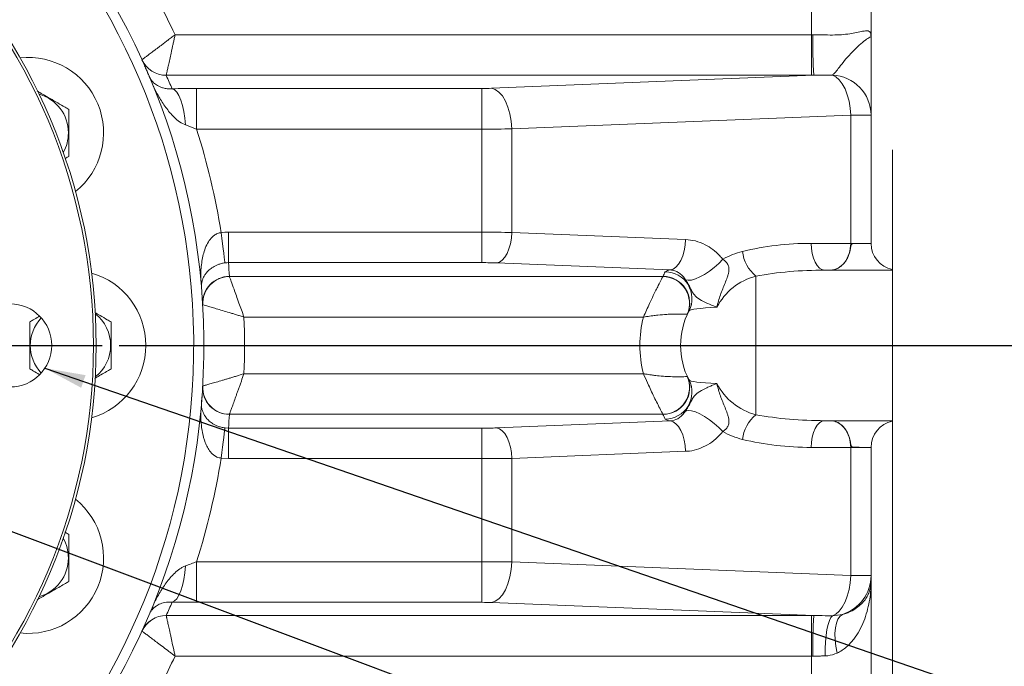
# Model space of a CAD drawing. Units: millimetres. Extents: x 11 to 1180, y 5 to 832.
# Drawn here: x 616 to 689, y 217 to 265 of the extents above; entities that cross this region are included whole.
import ezdxf

# ---------------------------------------------------------------- set-up
doc = ezdxf.new("R2010")
doc.units = ezdxf.units.MM
doc.layers.add('SLD-0', color=7, linetype='Continuous')
doc.styles.add('SLDTEXTSTYLE0', font='TXT', dxfattribs={"width": 0.605})
doc.dimstyles.new('SLDDIMSTYLE0', dxfattribs={"dimtxt": 3, "dimasz": 3, "dimexe": 0, "dimexo": 0.0625, "dimgap": 0.75, "dimtad": 0, "dimtih": 1, "dimtoh": 1, "dimlfac": 4, "dimrnd": 1e-09, "dimzin": 4, "dimdsep": 46, "dimtxsty": 'SLDTEXTSTYLE0', "dimsah": 1, "dimcen": 0, "dimadec": 0, "dimazin": 0, "dimtfac": 1, "dimtdec": 3, "dimtofl": 0, "dimtmove": 0, "dimatfit": 3, "dimfxl": 0, "dimfrac": 2, "dimtolj": 1, "dimtzin": 12, "dimarcsym": 0})
doc.dimstyles.new('SLDDIMSTYLE1', dxfattribs={"dimtxt": 3, "dimasz": 3, "dimexe": 0, "dimexo": 0.0625, "dimgap": 0.75, "dimtad": 0, "dimdec": 1, "dimlfac": 4, "dimrnd": 1e-09, "dimzin": 12, "dimdsep": 46, "dimtxsty": 'SLDTEXTSTYLE0', "dimsah": 1, "dimcen": 0.09, "dimadec": 0, "dimazin": 0, "dimtfac": 1, "dimtdec": 3, "dimtofl": 0, "dimtmove": 0, "dimatfit": 3, "dimfxl": 0, "dimfrac": 2, "dimtolj": 1, "dimtzin": 12, "dimarcsym": 0})
doc.dimstyles.new('SLDDIMSTYLE2', dxfattribs={"dimtxt": 3, "dimasz": 3, "dimexe": 0, "dimexo": 0.0625, "dimgap": 0.75, "dimtad": 0, "dimlfac": 4, "dimrnd": 1e-09, "dimzin": 4, "dimdsep": 46, "dimtxsty": 'SLDTEXTSTYLE0', "dimsah": 1, "dimcen": 0.09, "dimadec": 0, "dimazin": 0, "dimtfac": 1, "dimtdec": 3, "dimtofl": 0, "dimtmove": 0, "dimatfit": 3, "dimfxl": 0, "dimfrac": 2, "dimtolj": 1, "dimtzin": 12, "dimarcsym": 0})
doc.dimstyles.new('SLDDIMSTYLE3', dxfattribs={"dimtxt": 0, "dimasz": 3, "dimexe": 0, "dimexo": 0.0625, "dimgap": 0, "dimtad": 0, "dimtih": 1, "dimtoh": 1, "dimdec": 0, "dimrnd": 1e-09, "dimzin": 0, "dimdsep": 46, "dimtxsty": 'Standard', "dimsah": 1, "dimcen": 0.09, "dimadec": 0, "dimazin": 0, "dimtfac": 3, "dimtdec": 0, "dimtofl": 0, "dimtmove": 0, "dimatfit": 3, "dimfxl": 0, "dimfrac": 2, "dimtolj": 1, "dimtzin": 0, "dimarcsym": 0})

# ---------------------------------------------------------------- blocks, each defined once
blk = doc.blocks.new('*D15')
at = {"layer": 'SLD-0', "color": 218}
for p, q in [((544.839, 253.774), (613.22, 228.15)), ((613.22, 228.15), (689.969, 199.391)), ((689.969, 199.391), (692.969, 199.391))]:
    blk.add_line(p, q, dxfattribs=at)
for points in [[(544.839, 253.774), (547.486, 252.29), (547.81, 253.154)], [(613.22, 228.15), (610.573, 229.635), (610.249, 228.771)]]:
    blk.add_solid(points, dxfattribs=at)
at = {"layer": 'SLD-0', "color": 218, "char_height": 3, "attachment_point": 1, "style": 'SLDTEXTSTYLE0'}
for s, insert in [('%%c', (694.557, 200.957)), ('292.10', (698.928, 200.957)), (' B.C.', (711.527, 200.957))]:
    blk.add_mtext(s, dxfattribs=dict(at, insert=insert))
blk = doc.blocks.new('*D16')
at = {"layer": 'SLD-0'}
for p, q in [((623.142, 340.962), (764.512, 340.962)), ((761.337, 340.962), (761.337, 249.674)), ((761.337, 144.905), (761.337, 236.193)), ((639.092, 144.905), (764.512, 144.905))]:
    blk.add_line(p, q, dxfattribs=at)
for points in [[(761.337, 340.962), (760.875, 337.962), (761.799, 337.962)], [(761.337, 144.905), (761.799, 147.905), (760.875, 147.905)]]:
    blk.add_solid(points, dxfattribs=at)
at = {"layer": 'SLD-0', "insert": (759.771, 237.781), "char_height": 3, "attachment_point": 1, "rotation": 90, "style": 'SLDTEXTSTYLE0'}
blk.add_mtext('784.2', dxfattribs=at)
blk = doc.blocks.new('*D18')
at = {"layer": 'SLD-0'}
for p, q in [((623.142, 340.962), (752.512, 340.962)), ((749.337, 340.962), (749.337, 298.849)), ((749.337, 240.962), (749.337, 283.075)), ((623.589, 240.962), (752.512, 240.962))]:
    blk.add_line(p, q, dxfattribs=at)
for points in [[(749.337, 340.962), (748.875, 337.962), (749.799, 337.962)], [(749.337, 240.962), (749.799, 243.962), (748.875, 243.962)]]:
    blk.add_solid(points, dxfattribs=at)
at = {"layer": 'SLD-0', "insert": (747.771, 284.663), "char_height": 3, "attachment_point": 1, "rotation": 90, "style": 'SLDTEXTSTYLE0'}
blk.add_mtext('400.00', dxfattribs=at)
blk = doc.blocks.new('SW_CENTERMARKSYMBOL_2')
at = {"layer": 'SLD-0', "color": 0}
blk.add_line((1.27, 0), (43.289375, 0), dxfattribs=at)

msp = doc.modelspace()

# ---------------------------------------------------------------- linework, layer by layer
at = {"color": 7, "linetype": 'Continuous', "lineweight": 15}
for p, q in [((674.65452, 263.87346), (674.65452, 268.36484)), ((679.05452, 268.36484), (679.05452, 263.71559)), ((627.70724, 263.87346), (674.65452, 263.87346)), ((674.65452, 263.87346), (674.65452, 260.88077)), ((674.65452, 260.88077), (627.05402, 260.88077)), ((651.05054, 259.9206), (674.83719, 260.88092)), ((629.29284, 259.90749), (629.29284, 256.91479)), ((629.29284, 259.90749), (650.35054, 259.90749)), ((650.35054, 259.90749), (650.35054, 256.91479)), ((677.55452, 257.93738), (652.55054, 256.92792)), ((677.55452, 248.48735), (677.55452, 257.93738)), ((679.05452, 257.93738), (677.55452, 257.93738)), ((679.05452, 257.93738), (679.05452, 248.48735)), ((629.29284, 256.91479), (628.47762, 257.21723)), ((650.35054, 256.91479), (629.29284, 256.91479)), ((650.35054, 249.3105), (650.35054, 256.91479)), ((652.55054, 256.92792), (652.55054, 249.29036)), ((631.6424, 249.3105), (631.6424, 247.06598)), ((631.6424, 249.3105), (650.35054, 249.3105)), ((650.35054, 249.3105), (650.35054, 247.06598)), ((652.55054, 249.29036), (665.37463, 248.77262)), ((674.64227, 248.48735), (677.55452, 248.48735)), ((679.05452, 248.48735), (677.55452, 248.48735)), ((679.05452, 248.48735), (679.05452, 248.48484)), ((650.35054, 247.06598), (631.6424, 247.06598)), ((664.24963, 246.5281), (651.42554, 247.04584)), ((675.62977, 246.51235), (680.62952, 246.51235)), ((680.62952, 235.41234), (680.62952, 246.51235)), ((631.71243, 246.04892), (631.71522, 246.04392)), ((631.71522, 246.04392), (663.70014, 246.04392)), ((663.70014, 246.04392), (663.70516, 246.04892)), ((670.55452, 246.07429), (670.55452, 235.8504)), ((662.26361, 243.05122), (632.78895, 243.05122)), ((632.78895, 238.87346), (662.26361, 238.87346)), ((665.49415, 238.66531), (665.50283, 238.66388)), ((663.70014, 235.88077), (631.71522, 235.88077)), ((651.42554, 234.87885), (664.24963, 235.39659)), ((663.70516, 235.87577), (663.70014, 235.88077)), ((675.62977, 235.41234), (680.62952, 235.41234)), ((631.39078, 234.87481), (631.6424, 234.85871)), ((631.6424, 232.61418), (631.6424, 234.85871)), ((631.6424, 234.85871), (650.35054, 234.85871)), ((650.35054, 232.61418), (650.35054, 234.85871)), ((677.55452, 233.43734), (674.64227, 233.43734)), ((677.55452, 223.9873), (677.55452, 233.43734)), ((677.55452, 233.43734), (679.05452, 233.43734)), ((679.05452, 233.43984), (679.05452, 233.43734)), ((679.05452, 233.43734), (679.05452, 223.9873)), ((631.6424, 232.61418), (631.10413, 232.64869)), ((650.35054, 232.61418), (631.6424, 232.61418)), ((650.35054, 225.00989), (650.35054, 232.61418)), ((665.37463, 233.15206), (652.55054, 232.63433)), ((652.55054, 232.63433), (652.55054, 224.99678)), ((629.29284, 225.00989), (629.29284, 222.0172)), ((629.29284, 225.00989), (650.35054, 225.00989)), ((650.35054, 225.00989), (650.35054, 222.0172)), ((652.55054, 224.99678), (677.55452, 223.9873)), ((677.55452, 223.9873), (679.05452, 223.9873)), ((679.05452, 223.9873), (679.05452, 223.54842)), ((679.05452, 223.54842), (679.05452, 214.39093)), ((650.35054, 222.0172), (629.29284, 222.0172)), ((674.83719, 221.04376), (651.05054, 222.00408)), ((627.05355, 221.04891), (627.05402, 221.04391)), ((627.05402, 221.04391), (674.65452, 221.04391)), ((674.65452, 218.05123), (674.65452, 221.04391)), ((676.2025, 221.02699), (676.9509, 221.13132)), ((674.65452, 218.05123), (627.70724, 218.05123)), ((674.65452, 213.87347), (674.65452, 218.05123))]:
    msp.add_line(p, q, dxfattribs=at)
at = {"color": 7, "linetype": 'Continuous', "lineweight": 15, "flags": 128}
for points in [[(677.55452, 257.93738), (677.51529, 258.46371), (677.43069, 258.97369), (677.30335, 259.45148), (677.13721, 259.88225), (676.93746, 260.25261), (676.71028, 260.55107), (676.46273, 260.76834), (676.2025, 260.89769)], [(627.49235, 259.88604), (627.66613, 259.80627), (627.83462, 259.63793), (627.9927, 259.38614), (628.13558, 259.05854), (628.25889, 258.66512), (628.3589, 258.21782), (628.43255, 257.73025), (628.47762, 257.21723)], [(651.05054, 259.9206), (651.33257, 259.83344), (651.60457, 259.64302), (651.85689, 259.3561), (652.08055, 258.9829), (652.2676, 258.53667), (652.4114, 258.03328), (652.50685, 257.49059), (652.55054, 256.92792)], [(631.10413, 249.27599), (631.15773, 248.85979), (631.20944, 248.45818), (631.25746, 248.08528), (631.30009, 247.75416), (631.33585, 247.47645), (631.36348, 247.2619), (631.38201, 247.11802), (631.39078, 247.04987)], [(652.55054, 249.29036), (652.51778, 248.86835), (652.44619, 248.46134), (652.33834, 248.08379), (652.19804, 247.74912), (652.0303, 247.46922), (651.84106, 247.25404), (651.63706, 247.11122), (651.42554, 247.04584)], [(665.37463, 248.77262), (665.34186, 248.35061), (665.27028, 247.9436), (665.16243, 247.56605), (665.02214, 247.23138), (664.8544, 246.95148), (664.66516, 246.7363), (664.46115, 246.59348), (664.24963, 246.5281)], [(675.62977, 246.51235), (675.43711, 246.55029), (675.25187, 246.66268), (675.08114, 246.84519), (674.9315, 247.09081), (674.80869, 247.39009), (674.71744, 247.73154), (674.66124, 248.10204), (674.64227, 248.48735)], [(668.12214, 247.31586), (667.82024, 247.00787), (667.48566, 246.7121), (667.13167, 246.44032), (666.77235, 246.2033), (666.42195, 246.01047), (666.09439, 245.8695), (665.80268, 245.78595), (665.55842, 245.76318), (665.37129, 245.80206)], [(667.6792, 243.77898), (667.24168, 243.75433), (666.84722, 243.72638), (666.50092, 243.69548), (666.20732, 243.66201), (665.97019, 243.62645), (665.79265, 243.58922), (665.677, 243.55084), (665.62473, 243.51178)], [(665.62473, 238.41291), (665.677, 238.37385), (665.79265, 238.33546), (665.97019, 238.29824), (666.20732, 238.26267), (666.50092, 238.22922), (666.84722, 238.1983), (667.24168, 238.17035), (667.6792, 238.1457)], [(668.12214, 234.60882), (667.82024, 234.91681), (667.48566, 235.21258), (667.13167, 235.48437), (666.77235, 235.72138), (666.42195, 235.91421), (666.09439, 236.05519), (665.80268, 236.13873), (665.55842, 236.16152), (665.37129, 236.12263)], [(665.37463, 233.15206), (665.34186, 233.57407), (665.27028, 233.98109), (665.16243, 234.35863), (665.02214, 234.6933), (664.8544, 234.97321), (664.66516, 235.18839), (664.46115, 235.33121), (664.24963, 235.39659)], [(674.64227, 233.43734), (674.66124, 233.82264), (674.71744, 234.19315), (674.80869, 234.53459), (674.9315, 234.83388), (675.08114, 235.0795), (675.25187, 235.26201), (675.43711, 235.37439), (675.62977, 235.41234)], [(631.10413, 232.64869), (631.15773, 233.0649), (631.20944, 233.46651), (631.25746, 233.83941), (631.30009, 234.17053), (631.33585, 234.44823), (631.36348, 234.66279), (631.38201, 234.80667), (631.39078, 234.87481)], [(652.55054, 232.63433), (652.51778, 233.05634), (652.44619, 233.46335), (652.33834, 233.8409), (652.19804, 234.17557), (652.0303, 234.45547), (651.84106, 234.67065), (651.63706, 234.81347), (651.42554, 234.87885)], [(628.47762, 224.70745), (628.43255, 224.19444), (628.3589, 223.70686), (628.25889, 223.25957), (628.13558, 222.86614), (627.9927, 222.53855), (627.83462, 222.28676), (627.66613, 222.11842), (627.49235, 222.03865)], [(652.55054, 224.99678), (652.50685, 224.43409), (652.4114, 223.89141), (652.2676, 223.38801), (652.08055, 222.94178), (651.85689, 222.56858), (651.60457, 222.28167), (651.33257, 222.09125), (651.05054, 222.00408)], [(676.2025, 221.02699), (676.46273, 221.15634), (676.71028, 221.37363), (676.93746, 221.67207), (677.13721, 222.04244), (677.30335, 222.4732), (677.43069, 222.951), (677.51529, 223.46098), (677.55452, 223.9873)], [(675.66294, 218.06669), (675.66702, 218.59209), (675.69224, 219.10124), (675.73781, 219.57842), (675.80232, 220.00886), (675.88377, 220.37925), (675.97966, 220.67815), (676.08701, 220.89631), (676.2025, 221.02699)], [(676.55291, 218.27535), (676.45815, 218.7748), (676.40467, 219.25942), (676.39406, 219.71479), (676.42662, 220.1274), (676.50138, 220.48499), (676.61614, 220.77692), (676.76747, 220.99452), (676.9509, 221.13132)]]:
    msp.add_lwpolyline(points, dxfattribs=at)
at = {"color": 7, "linetype": 'Continuous', "lineweight": 15}
for centre, radius in [((579.02952, 240.96234), 42.85437), ((579.02952, 240.96234), 42.65438), ((615.54202, 240.96234), 3.0625)]:
    msp.add_circle(centre, radius, dxfattribs=at)
for centre, radius, start, end in [((579.02952, 240.96234), 50.8, 91.7746785, 88.2253215), ((579.02952, 240.96234), 50.05, 91.7746785, 88.2253215), ((579.02952, 240.96234), 53.8, 25.2049343, 31.4208676), ((710.28052, 263.2552), 35.52277, 179.0024772, 183.8323988), ((616.86931, 256.6361), 5.5625, 22.5, 96.1799748), ((627.04747, 262.84469), 1.96893, 204.5376597, 270.1772099), ((627.06069, 262.86133), 1.98057, 204.6953771, 269.8069758), ((579.02952, 238.99215), 52.775, 23.3224273, 24.4978277), ((676.07457, 257.92044), 2.98, 0.3257259, 87.5394717), ((616.86931, 256.6361), 5.5625, 308.8200252, 22.5), ((579.02952, 240.96234), 52.73407, 9.0706522, 17.6082755), ((681.02702, 248.48484), 1.9725, 180, 258.374088), ((670.90501, 242.44987), 5.60556, 103.8091889, 119.7653051), ((672.35117, 248.22718), 2.80408, 186.8363129, 230.1541046), ((579.02952, 242.93253), 52.775, 3.385308, 4.4921287), ((619.98702, 240.96234), 5.5625, 0, 73.6799748), ((670.55452, 242.93253), 7.525, 152.6543354, 155.5349861), ((664.28856, 245.83479), 0.6944, 93.2135269, 127.0236167), ((663.86869, 244.41465), 1.97455, 332.7899715, 89.9495919), ((628.75577, 245.47025), 0.8985, 357.5437193, 19.8214602), ((631.71051, 244.076), 1.97292, 89.9442579, 183.3094494), ((631.72736, 244.06229), 1.98167, 90.3509928, 183.0288031), ((663.68033, 244.06096), 1.98306, 336.1579251, 89.4273918), ((663.70396, 244.07456), 1.97436, 335.659505, 89.9652721), ((671.73639, 241.64517), 4.5841, 104.940696, 152.2585622), ((670.55452, 240.96234), 5.55, 152.6543354, 207.3456646), ((579.02952, 240.96234), 53.8, 357.7748288, 2.2251712), ((670.55452, 240.96234), 8.55, 165.8587224, 194.1412776), ((619.98702, 240.96234), 5.5625, 286.3200252, 0), ((663.68034, 237.86372), 1.98305, 270.5723431, 23.8422004), ((663.70363, 237.85034), 1.97457, 270.0442554, 24.3309675), ((663.86834, 237.51025), 1.97476, 270.0606391, 27.1999294), ((631.71049, 237.84868), 1.97291, 176.6903432, 270.0561538), ((631.72736, 237.8624), 1.98167, 176.9713902, 269.6490182), ((671.73639, 240.27953), 4.5841, 207.741579, 255.0593442), ((579.02952, 238.99215), 52.775, 355.5078713, 356.614692), ((670.55452, 238.99215), 7.525, 204.4650139, 207.3456646), ((664.28851, 236.0898), 0.69431, 232.975023, 266.7898186), ((672.35118, 233.69751), 2.80409, 129.8459937, 173.1637855), ((681.02702, 233.43984), 1.9725, 101.625912, 180), ((670.9051, 239.47504), 5.60579, 240.235033, 256.190473), ((579.02952, 240.96234), 52.73407, 342.3917245, 350.9293478), ((616.86931, 225.28859), 5.5625, 337.5, 51.1799748), ((676.06096, 223.98954), 2.99356, 287.2945522, 359.9571925), ((616.86931, 225.28859), 5.5625, 263.8200252, 337.5), ((624.78722, 222.00757), 1.30788, 329.3339602, 351.177501), ((579.02952, 242.93253), 52.775, 335.5021723, 336.6775727), ((627.04745, 219.08001), 1.96891, 89.822385, 155.4624086), ((627.0607, 219.06334), 1.98058, 90.1931431, 155.3041671), ((710.28027, 218.66949), 35.52251, 176.1675863, 180.9975306), ((579.02952, 240.96234), 53.8, 329.7674532, 334.7950657)]:
    msp.add_arc(centre, radius, start, end, dxfattribs=at)
at = {"color": 8, "linetype": 'Continuous', "lineweight": 15}
for centre, start, end in [((616.86952, 256.63734), 0, 74.3058129), ((616.86952, 256.63734), 330.6971824, 0), ((619.98702, 240.96234), 136.6606269, 223.3393731), ((619.98702, 240.96234), 0, 51.7872423), ((619.98702, 240.96234), 308.2127577, 0), ((616.86952, 225.28734), 0, 29.3028176), ((616.86952, 225.28734), 285.6941871, 0)]:
    msp.add_arc(centre, 2.9641, start, end, dxfattribs=at)
at = {"color": 7, "linetype": 'Continuous', "lineweight": 15}
for centre, major_axis, ratio, start_param, end_param in [((674.65452, 264.39092), (4.4, 0), 0.11760418, 4.71238898, 4.73707727), ((674.65452, 261.39823), (7.4, 0), 0.06992681, 4.71238898, 4.73707727), ((650.35054, 260.00539), (1.4, 0), 0.06992681, 4.71238898, 5.23598776), ((650.35054, 257.0127), (4.4, 0), 0.02224944, 4.71238898, 5.23598776), ((650.35054, 249.16016), (4.4, 0), 0.03416878, 1.04719755, 1.57079633), ((674.64226, 240.96234), (13.03368, 0), 0.57735027, 1.57079633, 1.9707706), ((676.05452, 248.48734), (0, 1.975), 0.75949367, 3.14159265, 4.71238898), ((650.35054, 246.91564), (2.15, 0), 0.06992681, 1.04719755, 1.57079633), ((675.62976, 240.96234), (13.03368, 0), 0.4258198, 1.57079633, 1.9707706), ((675.62976, 240.96234), (13.03368, 0), 0.4258198, 4.31241471, 4.71238898), ((676.05452, 233.43734), (0, 1.975), 0.75949367, 4.71238898, 6.28318531), ((650.35054, 235.00905), (2.15, 0), 0.06992681, 4.71238898, 5.23598776), ((674.64226, 240.96234), (13.03368, 0), 0.57735027, 4.31241471, 4.71238898), ((650.35054, 232.76453), (4.4, 0), 0.03416878, 4.71238898, 5.23598776), ((650.35054, 224.91199), (4.4, 0), 0.02224944, 1.04719755, 1.57079633), ((650.35054, 221.9193), (1.4, 0), 0.06992681, 1.04719755, 1.57079633), ((674.65452, 220.52646), (7.4, 0), 0.06992681, 1.54610804, 1.57079633), ((674.65452, 217.53377), (4.4, 0), 0.11760418, 1.54610804, 1.57079633)]:
    msp.add_ellipse(centre, major_axis=major_axis, ratio=ratio, start_param=start_param, end_param=end_param, dxfattribs=at)
for points, knots in [([(627.70724, 263.87346), (627.70574, 263.87231), (627.61423, 263.8023), (627.43145, 263.66258), (627.16699, 263.46134), (626.91144, 263.26757), (626.69451, 263.10368), (626.50282, 262.95931), (626.33538, 262.83348), (626.16823, 262.70821), (626.00988, 262.5898), (625.82477, 262.45173), (625.62808, 262.30544), (625.47605, 262.19271), (625.38075, 262.12217), (625.32346, 262.07981), (625.28122, 262.04859), (625.26793, 262.03878), (625.26126, 262.03386)], [0, 0, 0, 0, 0.00124922, 0.07589266, 0.15143026, 0.22272789, 0.29481351, 0.34364101, 0.39950042, 0.45574546, 0.5132252, 0.57113512, 0.67323516, 0.77790524, 0.83241176, 0.88730742, 0.94343885, 1, 1, 1, 1]), ([(627.05402, 260.88077), (627.05695, 260.89412), (627.06381, 260.92533), (627.07971, 260.99769), (627.08595, 261.0261), (627.10033, 261.09162), (627.10853, 261.12896), (627.13556, 261.25212), (627.15685, 261.34919), (627.19357, 261.51672), (627.20666, 261.57645), (627.23428, 261.70256), (627.24869, 261.76839), (627.29365, 261.97388), (627.32591, 262.12147), (627.39502, 262.43794), (627.43196, 262.60728), (627.48875, 262.86795), (627.50797, 262.9562), (627.54697, 263.13542), (627.56681, 263.22667), (627.60663, 263.40988), (627.62663, 263.50195), (627.65677, 263.64077), (627.66683, 263.68716), (627.68701, 263.78017), (627.69725, 263.82739), (627.70724, 263.87346)], [0, 0, 0, 0, 0.125, 0.125, 0.1875, 0.1875, 0.25, 0.25, 0.375, 0.375, 0.4375, 0.4375, 0.5, 0.5, 0.625, 0.625, 0.75, 0.75, 0.8125, 0.8125, 0.875, 0.875, 0.9375, 0.9375, 0.96875, 0.96875, 1, 1, 1, 1]), ([(674.76314, 263.87362), (675.00588, 263.87021), (675.49836, 263.86329), (676.20945, 263.84517), (676.88419, 263.86712), (677.48577, 263.93468), (678.00891, 264.03461), (678.48823, 264.14326), (678.80388, 264.18198), (678.97048, 264.09054), (679.04295, 263.95202), (679.05061, 263.79538), (679.05452, 263.71559)], [0, 0, 0, 0, 0.105763342, 0.214571934, 0.320375108, 0.429579968, 0.534372119, 0.642027464, 0.786900013, 0.859102932, 0.928223012, 1, 1, 1, 1]), ([(676.2025, 260.89769), (676.2623, 260.94727), (676.38404, 261.04822), (676.64582, 261.38221), (676.98923, 261.82965), (677.43244, 262.36125), (677.93546, 262.88017), (678.43661, 263.32875), (678.79117, 263.598), (678.9837, 263.69887), (679.03946, 263.71491), (679.05289, 263.71727), (679.05453, 263.71648), (679.05452, 263.71562), (679.05452, 263.71559)], [0, 0, 0, 0, 0.09332733, 0.19000083, 0.30554655, 0.42273067, 0.547755, 0.67374861, 0.79960387, 0.87581147, 0.95421194, 0.97661809, 0.99904695, 1, 1, 1, 1]), ([(679.05452, 257.93738), (679.05452, 257.99538), (679.05452, 258.08512), (679.05452, 258.32396), (679.05452, 258.4732), (679.05452, 258.83161), (679.05452, 259.03594), (679.05452, 259.49114), (679.05452, 259.74244), (679.05452, 260.28925), (679.05452, 260.57856), (679.05452, 261.1845), (679.05452, 261.50138), (679.05452, 261.99208), (679.05452, 262.1582), (679.05452, 262.49311), (679.05452, 262.6619), (679.05452, 262.91269), (679.05452, 262.99588), (679.05452, 263.15932), (679.05452, 263.23916), (679.05452, 263.39104), (679.05452, 263.46322), (679.05452, 263.56354), (679.05452, 263.59578), (679.05452, 263.65759), (679.05452, 263.68738), (679.05452, 263.71559)], [0, 0, 0, 0, 0.125, 0.125, 0.25, 0.25, 0.375, 0.375, 0.5, 0.5, 0.625, 0.625, 0.75, 0.75, 0.8125, 0.8125, 0.875, 0.875, 0.90625, 0.90625, 0.9375, 0.9375, 0.96875, 0.96875, 0.984375, 0.984375, 1, 1, 1, 1]), ([(625.25635, 262.02701), (625.25628, 262.0279), (625.25614, 262.02967), (625.25955, 262.03246), (625.26126, 262.03386)], [0, 0, 0, 0, 0.49968556, 1, 1, 1, 1]), ([(625.45745, 261.57998), (625.50485, 261.4727), (625.60009, 261.2571), (625.71421, 260.99216), (625.77052, 260.86013), (625.78441, 260.82738), (625.78486, 260.82632)], [0, 0, 0, 0, 0.401511196, 0.806889494, 0.993753269, 1, 1, 1, 1]), ([(625.78486, 260.82632), (625.78943, 260.81571), (625.79584, 260.80083), (625.81039, 260.76856), (625.82684, 260.73404), (625.8713, 260.64724), (625.92569, 260.56053), (626.04976, 260.39531), (626.24569, 260.21245), (626.52687, 260.04699), (626.82889, 259.94452), (627.1106, 259.88399), (627.36587, 259.88536), (627.49235, 259.88604)], [0, 0, 0, 0, 0.00776682, 0.01088971, 0.02531145, 0.03960926, 0.11648185, 0.19499151, 0.41215753, 0.63138656, 0.75397573, 0.87809949, 1, 1, 1, 1]), ([(676.2025, 260.89769), (675.97858, 260.8955), (675.52999, 260.89111), (675.06838, 260.88432), (674.83719, 260.88092)], [0, 0, 0, 0, 0.499174368, 1, 1, 1, 1]), ([(628.47762, 257.21723), (628.32637, 257.28913), (628.02018, 257.43468), (627.64309, 257.77197), (627.20499, 258.24818), (626.74462, 258.89697), (626.3563, 259.56327), (626.14663, 259.98344), (626.07962, 260.11772)], [0, 0, 0, 0, 0.12803474, 0.25918988, 0.39262671, 0.6370278, 0.88400147, 1, 1, 1, 1]), ([(617.5206, 259.72554), (617.65792, 259.64626), (618.16776, 259.35189), (618.85494, 258.95517), (619.52199, 258.57003), (619.77746, 258.42254), (619.86952, 258.36939)], [0, 0, 0, 0, 0.17314556, 0.64287094, 0.87130197, 1, 1, 1, 1]), ([(627.49235, 259.88604), (627.78359, 259.89323), (628.0794, 259.89854), (628.67961, 259.90568), (628.984, 259.90749), (629.29284, 259.90749)], [0, 0, 0, 0, 0.5, 0.5, 1, 1, 1, 1]), ([(619.86952, 258.36939), (619.86952, 258.27915), (619.86952, 258.05551), (619.86952, 257.64938), (619.86952, 257.16262), (619.86952, 256.61456), (619.86952, 256.01123), (619.86952, 255.46843), (619.86952, 255.09389), (619.86952, 254.94535), (619.86952, 254.90529)], [0, 0, 0, 0, 0.08578594, 0.2125879, 0.34262844, 0.49998649, 0.67655257, 0.85394958, 0.96061553, 1, 1, 1, 1]), ([(619.86952, 254.90529), (619.78949, 254.85909), (619.69933, 254.80704), (619.59782, 254.74842), (619.5864, 254.74183)], [0, 0, 0, 0, 0.88754915, 1, 1, 1, 1]), ([(629.60104, 245.77493), (629.59726, 245.94904), (629.59841, 246.11932), (629.61074, 246.45748), (629.62197, 246.62539), (629.65573, 246.95855), (629.67825, 247.12386), (629.73704, 247.45218), (629.77325, 247.61519), (629.86402, 247.9385), (629.91866, 248.09892), (630.05222, 248.4088), (630.1309, 248.55913), (630.27999, 248.77283), (630.33459, 248.84131), (630.4545, 248.96833), (630.52, 249.02727), (630.62999, 249.10603), (630.66881, 249.13071), (630.7487, 249.17474), (630.79001, 249.19429), (630.87564, 249.22794), (630.92028, 249.24211), (631.01118, 249.26392), (631.05731, 249.27159), (631.10413, 249.27599)], [0, 0, 0, 0, 0.125, 0.125, 0.25, 0.25, 0.375, 0.375, 0.5, 0.5, 0.625, 0.625, 0.75, 0.75, 0.8125, 0.8125, 0.875, 0.875, 0.90625, 0.90625, 0.9375, 0.9375, 0.96875, 0.96875, 1, 1, 1, 1]), ([(665.37463, 248.77262), (665.61679, 248.74714), (666.11033, 248.69521), (666.78619, 248.42437), (667.38991, 248.04527), (667.8199, 247.66574), (668.04863, 247.40095), (668.12214, 247.31586)], [0, 0, 0, 0, 0.23490114, 0.47873997, 0.68628372, 0.89918849, 1, 1, 1, 1]), ([(676.05452, 246.51235), (676.05542, 246.51235), (676.1638, 246.5123), (676.38154, 246.54362), (676.68071, 246.67617), (676.95158, 246.88681), (677.20359, 247.18356), (677.41026, 247.58432), (677.53172, 248.01862), (677.55852, 248.28695), (677.59754, 248.39926), (677.63224, 248.43679), (677.75015, 248.47935), (678.03505, 248.47251), (678.50064, 248.48722), (678.95676, 248.48322), (679.02201, 248.4843), (679.05452, 248.48484)], [0, 0, 0, 0, 0.00085221, 0.10217231, 0.20518063, 0.28710576, 0.37081321, 0.47001697, 0.53808347, 0.57357765, 0.58145509, 0.58718162, 0.59560984, 0.63971913, 0.72822669, 0.86459196, 1, 1, 1, 1]), ([(631.39078, 247.04987), (631.30035, 247.0382), (631.21309, 247.02151), (631.0442, 246.97934), (630.96306, 246.95383), (630.81396, 246.89841), (630.74615, 246.86876), (630.6201, 246.80671), (630.56191, 246.77431), (630.39865, 246.6739), (630.30854, 246.60529), (630.15076, 246.4662), (630.08318, 246.39539), (629.96573, 246.25328), (629.91609, 246.18229), (629.83063, 246.03979), (629.79487, 245.96831), (629.73504, 245.8236), (629.71097, 245.75043), (629.68309, 245.63698), (629.67516, 245.59853), (629.6621, 245.51856), (629.65695, 245.47738), (629.65345, 245.43174)], [0, 0, 0, 0, 0.0625, 0.0625, 0.125, 0.125, 0.1875, 0.1875, 0.25, 0.25, 0.375, 0.375, 0.5, 0.5, 0.625, 0.625, 0.75, 0.75, 0.875, 0.875, 0.9375, 0.9375, 1, 1, 1, 1]), ([(668.12214, 247.31586), (668.19136, 247.26989), (668.259, 247.21724), (668.3532, 247.12282), (668.3829, 247.08917), (668.43782, 247.01628), (668.46273, 246.97725), (668.50477, 246.89628), (668.52235, 246.85332), (668.5487, 246.76745), (668.55768, 246.72453), (668.56879, 246.63866), (668.57088, 246.59571), (668.5698, 246.51201), (668.56666, 246.47076), (668.55185, 246.34991), (668.53507, 246.27308), (668.49486, 246.12284), (668.47131, 246.0495), (668.39545, 245.83195), (668.33846, 245.69074), (668.22346, 245.40801), (668.16519, 245.26666), (668.05213, 244.98075), (667.99728, 244.83622), (667.84194, 244.39552), (667.75091, 244.09209), (667.6792, 243.77898)], [0, 0, 0, 0, 0.0625, 0.0625, 0.09375, 0.09375, 0.125, 0.125, 0.15625, 0.15625, 0.1875, 0.1875, 0.21875, 0.21875, 0.25, 0.25, 0.3125, 0.3125, 0.375, 0.375, 0.5, 0.5, 0.625, 0.625, 0.75, 0.75, 1, 1, 1, 1]), ([(665.37129, 245.80206), (665.34273, 245.84399), (665.20379, 246.04799), (664.94953, 246.29493), (664.5769, 246.48207), (664.35991, 246.51259), (664.24963, 246.5281)], [0, 0, 0, 0, 0.11316001, 0.55058186, 0.77159635, 1, 1, 1, 1]), ([(631.71522, 246.04392), (631.72392, 246.01991), (631.7438, 245.96507), (631.84956, 245.67298), (632.0195, 245.20236), (632.22456, 244.63212), (632.41001, 244.11464), (632.6005, 243.58111), (632.72513, 243.23101), (632.78833, 243.05298), (632.78895, 243.05122)], [0, 0, 0, 0, 0.12308703, 0.28117687, 0.48978636, 0.62239213, 0.76020598, 0.87786672, 0.99879542, 1, 1, 1, 1]), ([(663.70014, 246.04392), (663.69219, 246.02891), (663.67205, 245.99093), (663.56882, 245.79495), (663.39387, 245.45565), (663.18595, 245.03936), (662.97181, 244.60012), (662.73728, 244.10368), (662.49105, 243.56527), (662.34018, 243.22566), (662.26436, 243.05293), (662.26361, 243.05122)], [0, 0, 0, 0, 0.08597805, 0.21756718, 0.39563939, 0.50564447, 0.61569167, 0.76567785, 0.88085156, 0.99882132, 1, 1, 1, 1]), ([(667.6792, 243.77898), (667.67782, 243.77951), (667.67474, 243.78067), (667.66602, 243.78396), (667.64323, 243.79261), (667.58212, 243.81582), (667.43712, 243.87164), (667.1677, 243.97899), (666.74307, 244.16405), (666.28349, 244.41889), (665.98563, 244.70118), (665.82397, 244.98808), (665.71922, 245.19965), (665.64744, 245.33963), (665.57418, 245.47338), (665.47519, 245.64128), (665.41302, 245.73748), (665.37129, 245.80206)], [0, 0, 0, 0, 0.0011912, 0.00265399, 0.00750344, 0.02087358, 0.05568617, 0.13537764, 0.26840835, 0.48407663, 0.70501345, 0.8143185, 0.85267329, 0.87857132, 0.90884188, 0.93880425, 1, 1, 1, 1]), ([(621.79512, 243.38254), (621.9192, 243.3109), (622.22407, 243.13489), (622.63962, 242.89496), (622.89499, 242.74752), (622.98702, 242.69439)], [0, 0, 0, 0, 0.3050583, 0.74956578, 1, 1, 1, 1]), ([(629.74846, 243.95758), (629.76235, 243.95364), (629.79534, 243.94427), (629.89884, 243.91478), (629.96821, 243.89498), (630.09772, 243.85783), (630.14536, 243.84413), (630.2474, 243.81473), (630.30194, 243.79897), (630.41782, 243.7654), (630.47916, 243.74758), (630.6086, 243.70986), (630.67701, 243.68987), (630.8903, 243.62731), (631.04124, 243.58275), (631.3592, 243.48816), (631.52624, 243.43811), (631.78911, 243.3587), (631.8782, 243.33168), (632.05696, 243.27723), (632.14698, 243.24971), (632.32827, 243.19405), (632.41953, 243.16592), (632.60331, 243.10904), (632.69614, 243.08018), (632.78895, 243.05122)], [0, 0, 0, 0, 0.125, 0.125, 0.25, 0.25, 0.3125, 0.3125, 0.375, 0.375, 0.4375, 0.4375, 0.5, 0.5, 0.625, 0.625, 0.75, 0.75, 0.8125, 0.8125, 0.875, 0.875, 0.9375, 0.9375, 1, 1, 1, 1]), ([(616.98702, 242.69439), (617.06862, 242.7415), (617.27103, 242.85836), (617.51632, 242.99998), (617.66799, 243.08755), (617.68469, 243.09719)], [0, 0, 0, 0, 0.37539678, 0.93124376, 1, 1, 1, 1]), ([(616.98702, 239.23029), (616.98702, 239.32053), (616.98702, 239.54417), (616.98702, 239.95031), (616.98702, 240.43707), (616.98702, 240.98513), (616.98702, 241.58846), (616.98702, 242.13126), (616.98702, 242.50579), (616.98702, 242.65434), (616.98702, 242.69439)], [0, 0, 0, 0, 0.08578593, 0.21258787, 0.34263049, 0.4999864, 0.67655245, 0.85394944, 0.96061737, 1, 1, 1, 1]), ([(622.98702, 242.69439), (622.98702, 242.60415), (622.98702, 242.38051), (622.98702, 241.97438), (622.98702, 241.48762), (622.98702, 240.93955), (622.98702, 240.33622), (622.98702, 239.79343), (622.98702, 239.41889), (622.98702, 239.27035), (622.98702, 239.23029)], [0, 0, 0, 0, 0.08578594, 0.2125879, 0.34262844, 0.49998649, 0.67655257, 0.85394958, 0.96061553, 1, 1, 1, 1]), ([(662.26361, 243.05122), (662.26545, 243.05153), (662.41411, 243.07642), (662.64319, 243.11197), (662.99663, 243.15955), (663.43214, 243.20995), (663.92925, 243.25033), (664.41051, 243.27205), (664.86141, 243.27933), (665.22825, 243.27182), (665.43751, 243.26237), (665.47808, 243.26023), (665.49415, 243.25938)], [0, 0, 0, 0, 0.00119148, 0.09624709, 0.14780949, 0.23177552, 0.38474966, 0.49251265, 0.60319209, 0.7808699, 0.91318409, 1, 1, 1, 1]), ([(617.6891, 238.82494), (617.54548, 238.90786), (617.29859, 239.05041), (617.07891, 239.17724), (616.98702, 239.23029)], [0, 0, 0, 0, 0.581718401, 1, 1, 1, 1]), ([(622.98702, 239.23029), (622.9054, 239.18317), (622.70294, 239.06628), (622.33528, 238.85401), (622.01256, 238.66769), (621.8235, 238.55854), (621.77312, 238.52945)], [0, 0, 0, 0, 0.21978466, 0.54521501, 0.87881445, 1, 1, 1, 1]), ([(629.74846, 237.96711), (629.75539, 237.96907), (629.7671, 237.9724), (629.80003, 237.98176), (629.82124, 237.9878), (629.87246, 238.00239), (629.90252, 238.01097), (629.97143, 238.03066), (630.01043, 238.04182), (630.13978, 238.07892), (630.24118, 238.10811), (630.41488, 238.15843), (630.47659, 238.17635), (630.60656, 238.21423), (630.6742, 238.234), (630.88462, 238.29571), (631.03487, 238.34005), (631.27484, 238.41143), (631.35764, 238.43615), (631.52633, 238.48671), (631.61206, 238.5125), (631.78624, 238.56512), (631.87467, 238.59194), (632.05426, 238.64663), (632.14531, 238.67447), (632.41891, 238.75847), (632.60323, 238.81551), (632.78895, 238.87346)], [0, 0, 0, 0, 0.0625, 0.0625, 0.125, 0.125, 0.1875, 0.1875, 0.25, 0.25, 0.375, 0.375, 0.4375, 0.4375, 0.5, 0.5, 0.625, 0.625, 0.6875, 0.6875, 0.75, 0.75, 0.8125, 0.8125, 0.875, 0.875, 1, 1, 1, 1]), ([(631.71522, 235.88077), (631.71769, 235.88757), (631.72186, 235.89909), (631.73359, 235.93145), (631.74114, 235.9523), (631.75938, 236.00265), (631.77008, 236.0322), (631.79459, 236.09992), (631.80846, 236.13825), (631.85444, 236.26535), (631.89045, 236.36499), (631.95205, 236.53566), (631.97392, 236.59629), (632.01997, 236.724), (632.04391, 236.79045), (632.11836, 236.99725), (632.17147, 237.14495), (632.25618, 237.38096), (632.2854, 237.46241), (632.34488, 237.6284), (632.3751, 237.71279), (632.43645, 237.8843), (632.46759, 237.97141), (632.53079, 238.14839), (632.56282, 238.23815), (632.65902, 238.508), (632.72377, 238.68995), (632.78895, 238.87346)], [0, 0, 0, 0, 0.0625, 0.0625, 0.125, 0.125, 0.1875, 0.1875, 0.25, 0.25, 0.375, 0.375, 0.4375, 0.4375, 0.5, 0.5, 0.625, 0.625, 0.6875, 0.6875, 0.75, 0.75, 0.8125, 0.8125, 0.875, 0.875, 1, 1, 1, 1]), ([(662.26361, 238.87346), (662.26436, 238.87175), (662.28529, 238.82415), (662.41137, 238.53729), (662.61525, 238.08507), (662.88114, 237.51478), (663.12104, 237.01621), (663.37344, 236.5087), (663.571, 236.12544), (663.6739, 235.93027), (663.69323, 235.89382), (663.70014, 235.88077)], [0, 0, 0, 0, 0.00117762, 0.0328576, 0.19803334, 0.31523029, 0.45310053, 0.59650123, 0.783755, 0.92260558, 1, 1, 1, 1]), ([(662.26361, 238.87346), (662.26545, 238.87315), (662.3167, 238.86457), (662.44426, 238.84371), (662.6374, 238.81429), (662.88759, 238.77936), (663.24292, 238.73538), (663.53916, 238.70674), (663.91105, 238.67753), (664.28971, 238.65567), (664.82494, 238.64459), (665.233, 238.65289), (665.44123, 238.66252), (665.48018, 238.66457), (665.49415, 238.66531)], [0, 0, 0, 0, 0.00119159, 0.03317977, 0.082542, 0.12622421, 0.19594992, 0.31621016, 0.32673919, 0.45844463, 0.59547155, 0.78224263, 0.92186065, 1, 1, 1, 1]), ([(665.37129, 236.12263), (665.41302, 236.18721), (665.47518, 236.28342), (665.57419, 236.4513), (665.64744, 236.58505), (665.71923, 236.72503), (665.82396, 236.93662), (665.98339, 237.2195), (666.28001, 237.50359), (666.7379, 237.75836), (667.1677, 237.9457), (667.43712, 238.05306), (667.58212, 238.10884), (667.64322, 238.1321), (667.66602, 238.14072), (667.67473, 238.14402), (667.67782, 238.14518), (667.6792, 238.1457)], [0, 0, 0, 0, 0.061195808, 0.091157058, 0.121427651, 0.147325704, 0.185681562, 0.294985998, 0.510721327, 0.731591393, 0.864622596, 0.944313773, 0.979126401, 0.992496915, 0.99734601, 0.998809167, 1, 1, 1, 1]), ([(668.12214, 234.60882), (668.19136, 234.6548), (668.259, 234.70745), (668.3532, 234.80187), (668.3829, 234.83551), (668.43782, 234.9084), (668.46273, 234.94744), (668.50477, 235.0284), (668.52234, 235.07136), (668.5487, 235.15723), (668.55768, 235.20016), (668.56879, 235.28603), (668.57088, 235.32898), (668.5698, 235.41267), (668.56666, 235.45393), (668.55185, 235.57477), (668.53508, 235.6516), (668.49486, 235.80185), (668.47131, 235.87519), (668.39545, 236.09274), (668.33846, 236.23395), (668.22346, 236.51668), (668.16519, 236.65802), (668.05213, 236.94394), (667.99728, 237.08846), (667.84194, 237.52916), (667.75091, 237.8326), (667.6792, 238.1457)], [0, 0, 0, 0, 0.0625, 0.0625, 0.09375, 0.09375, 0.125, 0.125, 0.15625, 0.15625, 0.1875, 0.1875, 0.21875, 0.21875, 0.25, 0.25, 0.3125, 0.3125, 0.375, 0.375, 0.5, 0.5, 0.625, 0.625, 0.75, 0.75, 1, 1, 1, 1]), ([(629.70475, 237.40414), (629.70071, 237.34654), (629.69657, 237.28909), (629.68815, 237.17468), (629.68383, 237.11736), (629.67521, 237.0054), (629.67091, 236.95083), (629.66464, 236.87264), (629.66258, 236.84729), (629.65873, 236.80021), (629.65691, 236.77813), (629.65528, 236.75852)], [0, 0, 0, 0, 0.25, 0.25, 0.5, 0.5, 0.75, 0.75, 0.875, 0.875, 1, 1, 1, 1]), ([(631.10413, 232.64869), (630.99901, 232.66792), (630.87619, 232.69038), (630.61528, 232.81343), (630.44885, 232.9517), (630.24094, 233.19742), (630.08163, 233.44609), (629.87616, 233.91368), (629.71257, 234.51794), (629.60692, 235.29715), (629.60311, 235.84929), (629.60104, 236.14976)], [0, 0, 0, 0, 0.07174391, 0.08382537, 0.19812257, 0.21905702, 0.31517689, 0.41158009, 0.59554357, 0.77989426, 1, 1, 1, 1]), ([(629.65528, 236.75852), (629.6532, 236.73346), (629.65165, 236.70862), (629.64969, 236.66468), (629.64922, 236.64525), (629.64869, 236.59309), (629.64942, 236.56429), (629.65327, 236.48304), (629.65808, 236.43737), (629.67088, 236.34888), (629.67895, 236.30682), (629.69831, 236.22424), (629.70961, 236.18381), (629.74856, 236.06362), (629.78115, 235.98517), (629.86125, 235.82954), (629.90877, 235.75235), (629.99432, 235.63676), (630.02524, 235.59827), (630.09277, 235.52129), (630.12951, 235.48267), (630.2492, 235.36775), (630.34088, 235.29249), (630.50731, 235.18271), (630.5681, 235.14643), (630.70138, 235.07662), (630.77285, 235.04356), (630.88969, 234.99771), (630.93025, 234.98305), (631.01525, 234.95524), (631.05999, 234.94204), (631.15093, 234.91832), (631.19741, 234.90769), (631.29258, 234.88913), (631.34156, 234.88117), (631.39078, 234.87482)], [0, 0, 0, 0, 0.015625, 0.015625, 0.03125, 0.03125, 0.0625, 0.0625, 0.125, 0.125, 0.1875, 0.1875, 0.25, 0.25, 0.375, 0.375, 0.5, 0.5, 0.5625, 0.5625, 0.625, 0.625, 0.75, 0.75, 0.8125, 0.8125, 0.875, 0.875, 0.90625, 0.90625, 0.9375, 0.9375, 0.96875, 0.96875, 1, 1, 1, 1]), ([(664.24963, 235.39659), (664.28904, 235.4002), (664.53807, 235.42303), (664.98399, 235.61908), (665.23695, 235.94797), (665.37129, 236.12263)], [0, 0, 0, 0, 0.0810044, 0.51193389, 1, 1, 1, 1]), ([(679.05452, 233.43984), (679.02201, 233.44038), (678.95676, 233.44147), (678.50065, 233.43748), (678.03505, 233.45216), (677.75016, 233.44536), (677.63224, 233.48789), (677.59754, 233.52543), (677.55851, 233.63773), (677.53173, 233.90607), (677.41026, 234.34036), (677.2052, 234.73802), (676.95355, 235.03606), (676.68451, 235.2462), (676.38341, 235.38069), (676.16566, 235.41208), (676.05542, 235.41234), (676.05452, 235.41234)], [0, 0, 0, 0, 0.135407741, 0.271772704, 0.360280066, 0.404389256, 0.412817092, 0.418544287, 0.426420821, 0.46191492, 0.529982138, 0.629185017, 0.710935754, 0.794819241, 0.896079795, 0.999147789, 1, 1, 1, 1]), ([(668.12214, 234.60882), (667.95335, 234.423), (667.61082, 234.0459), (667.00662, 233.61973), (666.348, 233.31383), (665.79565, 233.18), (665.46641, 233.15815), (665.37463, 233.15206)], [0, 0, 0, 0, 0.2254437, 0.45750007, 0.68057132, 0.91095941, 1, 1, 1, 1]), ([(619.56806, 227.19344), (619.57509, 227.18938), (619.68342, 227.12682), (619.77959, 227.0713), (619.86952, 227.01939)], [0, 0, 0, 0, 0.0648648, 1, 1, 1, 1]), ([(619.86952, 227.01939), (619.86952, 226.92915), (619.86952, 226.70551), (619.86952, 226.29938), (619.86952, 225.81261), (619.86952, 225.26455), (619.86952, 224.66122), (619.86952, 224.11843), (619.86952, 223.74389), (619.86952, 223.59535), (619.86952, 223.55529)], [0, 0, 0, 0, 0.08578402, 0.21258802, 0.34262855, 0.49998657, 0.67655262, 0.85394961, 0.96061554, 1, 1, 1, 1]), ([(626.07962, 221.80697), (626.1511, 221.95389), (626.22411, 222.09734), (626.37482, 222.38004), (626.45246, 222.51919), (626.69384, 222.93073), (626.86596, 223.19786), (627.14882, 223.58198), (627.24693, 223.70673), (627.4533, 223.94768), (627.56151, 224.06394), (627.7927, 224.28417), (627.91633, 224.38871), (628.11422, 224.52596), (628.18241, 224.56857), (628.32482, 224.6453), (628.39901, 224.67948), (628.47762, 224.70745)], [0, 0, 0, 0, 0.125, 0.125, 0.25, 0.25, 0.5, 0.5, 0.625, 0.625, 0.75, 0.75, 0.875, 0.875, 0.9375, 0.9375, 1, 1, 1, 1]), ([(628.47762, 224.70745), (628.61139, 224.75505), (628.74625, 224.80419), (629.01801, 224.90509), (629.15491, 224.95685), (629.29284, 225.00989)], [0, 0, 0, 0, 0.5, 0.5, 1, 1, 1, 1]), ([(619.86952, 223.55529), (619.7879, 223.50817), (619.58544, 223.39128), (619.21777, 223.179), (618.57406, 222.80736), (618.00236, 222.47729), (617.57973, 222.23328), (617.52562, 222.20204)], [0, 0, 0, 0, 0.11519503, 0.28576337, 0.46061457, 0.9309459, 1, 1, 1, 1]), ([(676.55291, 218.27534), (676.68065, 218.33558), (676.80086, 218.40459), (677.02909, 218.55658), (677.13723, 218.63984), (677.44025, 218.90184), (677.61668, 219.09411), (677.93325, 219.50278), (678.07355, 219.72042), (678.31942, 220.16514), (678.42585, 220.39326), (678.61177, 220.85852), (678.69119, 221.09568), (678.8261, 221.57773), (678.88109, 221.82094), (678.96847, 222.31079), (679.00085, 222.55772), (679.0331, 222.92861), (679.04113, 223.05238), (679.05184, 223.3002), (679.05452, 223.42385), (679.05452, 223.54842)], [0, 0, 0, 0, 0.0625, 0.0625, 0.125, 0.125, 0.25, 0.25, 0.375, 0.375, 0.5, 0.5, 0.625, 0.625, 0.75, 0.75, 0.875, 0.875, 0.9375, 0.9375, 1, 1, 1, 1]), ([(676.9509, 221.13133), (677.0625, 221.15906), (677.16632, 221.19104), (677.36179, 221.26132), (677.45344, 221.29968), (677.71004, 221.42062), (677.85847, 221.5094), (678.12351, 221.69739), (678.24008, 221.79697), (678.44477, 222.00089), (678.53338, 222.10559), (678.68798, 222.31901), (678.75393, 222.42776), (678.86572, 222.64838), (678.9112, 222.75957), (678.98339, 222.98321), (679.01009, 223.09566), (679.03677, 223.265), (679.04342, 223.32155), (679.0523, 223.43485), (679.05452, 223.49146), (679.05452, 223.54842)], [0, 0, 0, 0, 0.0625, 0.0625, 0.125, 0.125, 0.25, 0.25, 0.375, 0.375, 0.5, 0.5, 0.625, 0.625, 0.75, 0.75, 0.875, 0.875, 0.9375, 0.9375, 1, 1, 1, 1]), ([(627.49235, 222.03865), (627.34393, 222.03761), (626.98946, 222.03514), (626.61537, 221.91603), (626.32132, 221.76128), (626.13322, 221.60776), (626.02128, 221.48883), (625.95568, 221.40531), (625.92313, 221.35681), (625.91219, 221.34051)], [0, 0, 0, 0, 0.16222356, 0.38743896, 0.61899593, 0.78125588, 0.89025269, 0.96309779, 1, 1, 1, 1]), ([(629.29284, 222.0172), (629.14261, 222.01745), (628.84112, 222.01794), (628.38841, 222.02208), (627.9357, 222.02858), (627.64051, 222.03528), (627.49235, 222.03865)], [0, 0, 0, 0, 0.24553212, 0.4927644, 0.74542744, 1, 1, 1, 1]), ([(625.91219, 221.34051), (625.86882, 221.26713), (625.82506, 221.1931), (625.79193, 221.115), (625.79163, 221.11431)], [0, 0, 0, 0, 0.99112602, 1, 1, 1, 1]), ([(627.05402, 221.04392), (627.05695, 221.03059), (627.06381, 220.99937), (627.0799, 220.92611), (627.08626, 220.89717), (627.1007, 220.83141), (627.1169, 220.75761), (627.13657, 220.66795), (627.15799, 220.57029), (627.16961, 220.51729), (627.20647, 220.34913), (627.23385, 220.22412), (627.27907, 220.01745), (627.2949, 219.94505), (627.32742, 219.7963), (627.34414, 219.71975), (627.39568, 219.48372), (627.4319, 219.31769), (627.50784, 218.96914), (627.54679, 218.79016), (627.60663, 218.51482), (627.62665, 218.42264), (627.66684, 218.2375), (627.68713, 218.14398), (627.70724, 218.05122)], [0, 0, 0, 0, 0.125, 0.125, 0.1875, 0.1875, 0.25, 0.3125, 0.3125, 0.375, 0.375, 0.5, 0.5, 0.5625, 0.5625, 0.625, 0.625, 0.75, 0.75, 0.875, 0.875, 0.9375, 0.9375, 1, 1, 1, 1]), ([(674.83719, 221.04376), (675.11531, 221.03982), (675.57655, 221.03329), (676.02461, 221.02878), (676.2025, 221.02699)], [0, 0, 0, 0, 0.60297067, 1, 1, 1, 1]), ([(625.26126, 219.89083), (625.27222, 219.88274), (625.29787, 219.86379), (625.35805, 219.8193), (625.38182, 219.80171), (625.43583, 219.76174), (625.49644, 219.71685), (625.57004, 219.66227), (625.65019, 219.60276), (625.69368, 219.57045), (625.83161, 219.46784), (625.93411, 219.39146), (626.10342, 219.26494), (626.16271, 219.22058), (626.28447, 219.12936), (626.34711, 219.08237), (626.54014, 218.93734), (626.67579, 218.83515), (626.96026, 218.62015), (627.10617, 218.50954), (627.33035, 218.33902), (627.40536, 218.28188), (627.5559, 218.16699), (627.63191, 218.1089), (627.70724, 218.05122)], [0, 0, 0, 0, 0.125, 0.125, 0.1875, 0.1875, 0.25, 0.3125, 0.3125, 0.375, 0.375, 0.5, 0.5, 0.5625, 0.5625, 0.625, 0.625, 0.75, 0.75, 0.875, 0.875, 0.9375, 0.9375, 1, 1, 1, 1]), ([(675.66294, 218.06669), (675.54737, 218.06369), (675.25097, 218.05602), (674.94798, 218.05294), (674.76314, 218.05107)], [0, 0, 0, 0, 0.38992756, 1, 1, 1, 1]), ([(676.55291, 218.27535), (676.33216, 218.19194), (676.04781, 218.0845), (675.73329, 218.06994), (675.66294, 218.06669)], [0, 0, 0, 0, 0.77631929, 1, 1, 1, 1])]:
    msp.add_open_spline(points, degree=3, knots=knots, dxfattribs=at)
for points in [[(627.05402, 260.88077), (627.05295, 260.8791), (627.05279, 260.87744), (627.05355, 260.87577)], [(631.10413, 249.27599), (631.28282, 249.299), (631.46224, 249.3105), (631.6424, 249.3105)], [(631.6424, 247.06598), (631.55818, 247.06602), (631.47431, 247.06065), (631.39078, 247.04987)], [(629.65345, 245.43174), (629.64691, 245.34655), (629.64727, 245.26237), (629.65424, 245.17873)], [(629.74087, 243.9621), (629.74097, 243.9605), (629.7435, 243.95899), (629.74846, 243.95758)], [(665.49415, 243.25938), (665.49938, 243.2591), (665.50227, 243.25958), (665.50283, 243.26081)], [(629.74087, 237.96258), (629.74097, 237.96419), (629.7435, 237.9657), (629.74846, 237.96711)], [(631.71522, 235.88077), (631.71346, 235.8791), (631.71253, 235.87744), (631.71243, 235.87577)], [(625.26126, 219.89083), (625.25725, 219.89379), (625.25562, 219.89607), (625.25635, 219.89768)]]:
    msp.add_open_spline(points, degree=3, dxfattribs=at)
at = {"layer": 'SLD-0', "color": 218, "lineweight": 0}
msp.add_line((680.62952, 107.95342), (680.62952, 255.38641), dxfattribs=at)

# ---------------------------------------------------------------- block references
at = {"layer": 'SLD-0'}
msp.add_blockref('SW_CENTERMARKSYMBOL_2', (579.02952, 240.96234), dxfattribs=at)

# ---------------------------------------------------------------- dimensions: what is measured, and where the dimension line sits
for base, p1, p2, dimstyle, picture, middle in [((761.33702, 340.96234), (637.82234, 144.90516), (621.87158, 340.96234), 'SLDDIMSTYLE1', '*D16', (761.33702, 242.93375)), ((749.33702, 240.96234), (621.87158, 340.96234), (622.31889, 240.96234), 'SLDDIMSTYLE2', '*D18', (749.33702, 290.96234))]:
    dim = msp.add_linear_dim(base=base, p1=p1, p2=p2, angle=90, dimstyle=dimstyle, dxfattribs=at)
    dim.commit()
    dim.dimension.update_dxf_attribs({"geometry": picture, "text_midpoint": middle, "dimtype": 160})
at = {"layer": 'SLD-0', "color": 218}
dim = msp.add_diameter_dim_2p(p1=(613.22034, 228.15022), p2=(544.8387, 253.77447), text='<> B.C.', dimstyle='SLDDIMSTYLE0', dxfattribs=at)
dim.commit()
dim.dimension.update_dxf_attribs({"geometry": '*D15', "text_midpoint": (707.62191, 199.39055), "dimtype": 163})

# ---------------------------------------------------------------- leaders
msp.add_leader([(618.10221, 239.28177), (685.45468, 216.0729), (688.45468, 216.0729)], dimstyle='SLDDIMSTYLE3', dxfattribs=at)

doc.saveas('drawing.dxf')
